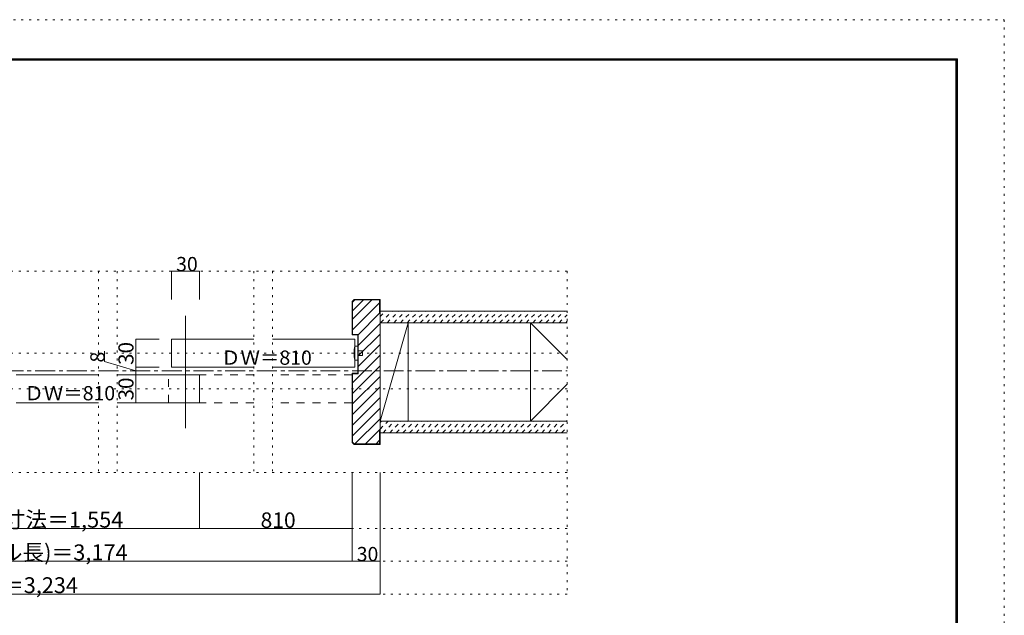
# Model space of a CAD drawing. Units: millimetres. Extents: x -6140 to 6160, y -4601 to 4425.
# Drawn here: x -156 to 6160, y 605 to 4425 of the extents above; entities that cross this region are included whole.
import ezdxf

# ---------------------------------------------------------------- set-up
doc = ezdxf.new("R2010")
doc.units = ezdxf.units.MM
doc.header["$LTSCALE"] = 30
for name, pattern in [('JWW_CENTER1', [6.773333, 4.233333, -0.846667, 0.846667, -0.846667]), ('JWW_DASHED1', [1.693333, 0.846667, -0.846667]), ('JWW_DASHED2', [3.386667, 1.693333, -1.693333]), ('JWW_HOJO', [1.693333, -1.27, 0.423333])]:
    doc.linetypes.add(name, pattern=pattern)
for name, color, linetype in [('0-0_補助線', 7, 'Continuous'), ('0-1_通り芯', 7, 'Continuous'), ('0-2_柱', 7, 'Continuous'), ('0-3_仕上げ', 7, 'Continuous'), ('0-4_枠', 7, 'Continuous'), ('0-6_扉', 7, 'Continuous'), ('0-7_金物', 7, 'Continuous'), ('0-B_寸法', 7, 'Continuous'), ('0-C_ハッチ', 7, 'Continuous'), ('F-0_補助線', 7, 'Continuous'), ('F-1_枠', 7, 'Continuous')]:
    doc.layers.add(name, color=color, linetype=linetype)

msp = doc.modelspace()

# ---------------------------------------------------------------- linework, layer by layer
at = {"layer": '0-0_補助線', "color": 120, "linetype": 'JWW_HOJO', "lineweight": 5}
for p, q in [((3356, 2811), (-3713.9, 2811)), ((349.3, 2811), (349.3, 1521)), ((469.3, 2811), (469.3, 1521)), ((1345.8, 2811), (1345.8, 1521)), ((1465.8, 2811), (1465.8, 1521)), ((3356, 2811), (3356, 741)), ((3356, 2286), (-3713.9, 2286)), ((3356, 2058), (-3713.9, 2058)), ((3356, 1521), (-3713.9, 1521)), ((3356, 1161), (-3713.9, 1161)), ((3356, 951), (-3713.9, 951)), ((3356, 741), (-3713.9, 741))]:
    msp.add_line(p, q, dxfattribs=at)
at = {"layer": '0-1_通り芯', "color": 120, "linetype": 'JWW_CENTER1', "lineweight": 5}
msp.add_line((-3713.9, 2172), (3356, 2172), dxfattribs=at)
at = {"layer": '0-2_柱', "color": 92, "linetype": 'Continuous', "lineweight": 13}
for p, q in [((2156, 2481), (2156, 1851)), ((2336, 2481), (2336, 1851)), ((3119.9, 2481), (3119.9, 1851))]:
    msp.add_line(p, q, dxfattribs=at)
at = {"layer": '0-2_柱', "color": 7, "linetype": 'Continuous', "lineweight": 9}
for p, q in [((2336, 2481), (2156, 1851)), ((3119.9, 2481), (3356, 2244.8)), ((3119.9, 1851), (3356, 2087.1))]:
    msp.add_line(p, q, dxfattribs=at)
at = {"layer": '0-3_仕上げ', "color": 40, "linetype": 'Continuous', "lineweight": 15}
for p, q in [((2156, 2556), (3356, 2556)), ((2156, 2481), (3356, 2481)), ((2156, 1851), (3356, 1851)), ((2156, 1776), (3356, 1776))]:
    msp.add_line(p, q, dxfattribs=at)
at = {"layer": '0-4_枠', "color": 92, "linetype": 'Continuous', "lineweight": 13}
for p, q in [((1988.7, 2631), (1976, 2618.2)), ((1976, 2618.2), (1976, 2403)), ((1990, 2628), (1979, 2617)), ((1979, 2617), (1979, 2406)), ((1988.7, 2631), (2156, 2631)), ((1990, 2628), (2153, 2628)), ((2153, 2541), (2153, 2628)), ((2156, 2631), (2156, 1701)), ((2153, 2541), (2156, 2541)), ((2012, 2403), (1976, 2403)), ((2015, 2406), (1979, 2406)), ((2012, 2403), (2012, 2157)), ((2015, 2406), (2015, 2154)), ((2012, 2157), (1976, 2157)), ((1976, 1713.7), (1976, 2157)), ((2015, 2154), (1979, 2154)), ((1979, 1714.9), (1979, 2154)), ((2153, 1791), (2153, 1704)), ((2153, 1791), (2156, 1791)), ((1988.7, 1701), (1976, 1713.7)), ((1990, 1704), (1979, 1714.9)), ((1988.7, 1701), (2156, 1701)), ((1990, 1704), (2153, 1704))]:
    msp.add_line(p, q, dxfattribs=at)
at = {"layer": '0-6_扉', "color": 92, "linetype": 'Continuous', "lineweight": 13}
msp.add_line((907.5, 2526), (907.5, 1806), dxfattribs=at)
at = {"layer": '0-6_扉', "color": 200, "linetype": 'Continuous', "lineweight": 20}
for p, q in [((817.5, 2196), (817.5, 2376)), ((1345.8, 2376), (817.5, 2376)), ((1994, 2376), (1465.8, 2376)), ((1994, 2376), (1994, 2196)), ((349.3, 2148), (-179, 2148)), ((997.5, 2148), (469.3, 2148)), ((1345.8, 2196), (817.5, 2196)), ((997.5, 2148), (997.5, 1968)), ((1994, 2196), (1465.8, 2196)), ((349.3, 1968), (-179, 1968)), ((997.5, 1968), (469.3, 1968))]:
    msp.add_line(p, q, dxfattribs=at)
at = {"layer": '0-6_扉', "color": 40, "linetype": 'JWW_DASHED2', "lineweight": 15}
for p, q in [((799.5, 1968), (799.5, 2148)), ((1345.8, 2148), (799.5, 2148)), ((1976, 2148), (1465.8, 2148)), ((1976, 2148), (1976, 1968)), ((1345.8, 1968), (799.5, 1968)), ((1976, 1968), (1465.8, 1968))]:
    msp.add_line(p, q, dxfattribs=at)
at = {"layer": '0-7_金物', "color": 7, "linetype": 'Continuous', "lineweight": 9}
for p, q in [((1994, 2331), (2012, 2331)), ((2012, 2241), (2012, 2331)), ((2012, 2301), (2042, 2301)), ((2042, 2271), (2042, 2301)), ((1994, 2241), (2012, 2241)), ((2012, 2271), (2042, 2271))]:
    msp.add_line(p, q, dxfattribs=at)
msp.add_arc((2176.7, 2286), 188.2, 166.16368, 193.83629, dxfattribs=at)
at = {"layer": '0-B_寸法', "color": 120, "linetype": 'Continuous', "lineweight": 5}
for p, q in [((817.5, 2811), (817.5, 2631)), ((817.5, 2811), (997.5, 2811)), ((997.5, 2811), (997.5, 2631)), ((739.5, 2376), (589.2, 2376)), ((589.2, 2376), (589.2, 2196)), ((388.5, 2299.4), (388.5, 2233.1)), ((589.2, 2172), (388.5, 2233.1)), ((739.5, 2196), (589.2, 2196)), ((589.2, 2196), (739.5, 2196)), ((589.2, 2196), (589.2, 1968)), ((589.2, 2148), (739.5, 2148)), ((589.2, 1968), (739.5, 1968)), ((997.5, 1161), (997.5, 1521)), ((997.5, 1161), (997.5, 1521)), ((1976, 951), (1976, 1521)), ((1976, 1161), (1976, 1521)), ((2156, 741), (2156, 1521)), ((-1355.4, 1161), (997.5, 1161)), ((997.5, 1161), (1976, 1161)), ((-2513.9, 951), (2156, 951)), ((-2513.9, 741), (2156, 741))]:
    msp.add_line(p, q, dxfattribs=at)
at = {"layer": '0-B_寸法', "color": 7, "linetype": 'Continuous', "lineweight": 9, "const_width": 3}
for points in [[(819, 2811, 0.414214), (817.5, 2812.5, 0.414214), (816, 2811, 0.414214), (817.5, 2809.5, 0.414214)], [(999, 2811, 0.414214), (997.5, 2812.5, 0.414214), (996, 2811, 0.414214), (997.5, 2809.5, 0.414214)], [(590.7, 2376, 0.414214), (589.2, 2377.5, 0.414214), (587.7, 2376, 0.414214), (589.2, 2374.5, 0.414214)], [(590.7, 2196, 0.414214), (589.2, 2197.5, 0.414214), (587.7, 2196, 0.414214), (589.2, 2194.5, 0.414214)], [(590.7, 2196, 0.414214), (589.2, 2197.5, 0.414214), (587.7, 2196, 0.414214), (589.2, 2194.5, 0.414214)], [(590.7, 2148, 0.414214), (589.2, 2149.5, 0.414214), (587.7, 2148, 0.414214), (589.2, 2146.5, 0.414214)], [(590.7, 1968, 0.414214), (589.2, 1969.5, 0.414214), (587.7, 1968, 0.414214), (589.2, 1966.5, 0.414214)], [(999, 1161, 0.414214), (997.5, 1162.5, 0.414214), (996, 1161, 0.414214), (997.5, 1159.5, 0.414214)], [(999, 1161, 0.414214), (997.5, 1162.5, 0.414214), (996, 1161, 0.414214), (997.5, 1159.5, 0.414214)], [(1977.5, 1161, 0.414214), (1976, 1162.5, 0.414214), (1974.5, 1161, 0.414214), (1976, 1159.5, 0.414214)], [(1977.5, 951, 0.414214), (1976, 952.5, 0.414214), (1974.5, 951, 0.414214), (1976, 949.5, 0.414214)], [(2157.5, 951, 0.414214), (2156, 952.5, 0.414214), (2154.5, 951, 0.414214), (2156, 949.5, 0.414214)], [(2157.5, 741, 0.414214), (2156, 742.5, 0.414214), (2154.5, 741, 0.414214), (2156, 739.5, 0.414214)]]:
    msp.add_lwpolyline(points, format="xyb", close=True, dxfattribs=at)
at = {"layer": '0-C_ハッチ', "color": 120, "linetype": 'Continuous', "lineweight": 5}
for p, q in [((1979, 2612.2), (1994.7, 2628)), ((1979, 2557.9), (2049.1, 2628)), ((1979, 2503.5), (2103.5, 2628)), ((1979, 2435.6), (2153, 2609.6)), ((2015, 2403.7), (2153, 2541.7)), ((2015, 2335.8), (2156, 2476.8)), ((2015, 2268), (2156, 2409)), ((2015, 2200.1), (2156, 2341.1)), ((1979, 2096.2), (2156, 2273.2)), ((1979, 2028.3), (2156, 2205.3)), ((1979, 1960.4), (2156, 2137.4)), ((1979, 1892.5), (2156, 2069.5)), ((1979, 1824.7), (2156, 2001.7)), ((1979, 1756.8), (2156, 1933.8)), ((1994.1, 1704), (2156, 1865.9)), ((2061.9, 1704), (2156, 1798)), ((2129.8, 1704), (2153, 1727.1))]:
    msp.add_line(p, q, dxfattribs=at)
at = {"layer": '0-C_ハッチ', "color": 120, "linetype": 'JWW_DASHED1', "lineweight": 5}
for p, q in [((2156, 2520.7), (2191.3, 2556)), ((2158.7, 2481), (2233.7, 2556)), ((2201.2, 2481), (2276.2, 2556)), ((2243.6, 2481), (2318.6, 2556)), ((2286, 2481), (2361, 2556)), ((2328.4, 2481), (2403.4, 2556)), ((2370.9, 2481), (2445.9, 2556)), ((2413.3, 2481), (2488.3, 2556)), ((2455.7, 2481), (2530.7, 2556)), ((2498.1, 2481), (2573.1, 2556)), ((2540.6, 2481), (2615.6, 2556)), ((2583, 2481), (2658, 2556)), ((2625.4, 2481), (2700.4, 2556)), ((2667.9, 2481), (2742.9, 2556)), ((2710.3, 2481), (2785.3, 2556)), ((2752.7, 2481), (2827.7, 2556)), ((2795.1, 2481), (2870.1, 2556)), ((2837.6, 2481), (2912.6, 2556)), ((2880, 2481), (2955, 2556)), ((2922.4, 2481), (2997.4, 2556)), ((2964.8, 2481), (3039.8, 2556)), ((3007.3, 2481), (3082.3, 2556)), ((3049.7, 2481), (3124.7, 2556)), ((3092.1, 2481), (3167.1, 2556)), ((3134.5, 2481), (3209.5, 2556)), ((3177, 2481), (3252, 2556)), ((3219.4, 2481), (3294.4, 2556)), ((3261.8, 2481), (3336.8, 2556)), ((3304.2, 2481), (3356, 2532.7)), ((3346.7, 2481), (3356, 2490.3)), ((2156, 1799.4), (2207.6, 1851)), ((2156, 1841.8), (2165.1, 1851)), ((2175, 1776), (2250, 1851)), ((2217.4, 1776), (2292.4, 1851)), ((2259.8, 1776), (2334.8, 1851)), ((2302.3, 1776), (2377.3, 1851)), ((2344.7, 1776), (2419.7, 1851)), ((2387.1, 1776), (2462.1, 1851)), ((2429.5, 1776), (2504.5, 1851)), ((2472, 1776), (2547, 1851)), ((2514.4, 1776), (2589.4, 1851)), ((2556.8, 1776), (2631.8, 1851)), ((2599.2, 1776), (2674.2, 1851)), ((2641.7, 1776), (2716.7, 1851)), ((2684.1, 1776), (2759.1, 1851)), ((2726.5, 1776), (2801.5, 1851)), ((2769, 1776), (2844, 1851)), ((2811.4, 1776), (2886.4, 1851)), ((2853.8, 1776), (2928.8, 1851)), ((2896.2, 1776), (2971.2, 1851)), ((2938.7, 1776), (3013.7, 1851)), ((2981.1, 1776), (3056.1, 1851)), ((3023.5, 1776), (3098.5, 1851)), ((3065.9, 1776), (3140.9, 1851)), ((3108.4, 1776), (3183.4, 1851)), ((3150.8, 1776), (3225.8, 1851)), ((3193.2, 1776), (3268.2, 1851)), ((3235.6, 1776), (3310.6, 1851)), ((3278.1, 1776), (3356, 1853.9)), ((3320.5, 1776), (3356, 1811.5))]:
    msp.add_line(p, q, dxfattribs=at)
at = {"layer": 'F-0_補助線', "color": 120, "linetype": 'JWW_HOJO', "lineweight": 5}
for p, q in [((-6140.1, 4425), (6159.9, 4425)), ((6159.9, 4425), (6159.9, -4455))]:
    msp.add_line(p, q, dxfattribs=at)
at = {"layer": 'F-1_枠', "color": 200, "linetype": 'Continuous', "lineweight": 20}
for p, q in [((-5840.1, 4175), (5859.9, 4175)), ((-5840.1, 4170), (5859.9, 4170)), ((5849.9, 4175), (5849.9, -4205)), ((5854.9, 4175), (5854.9, -4205)), ((5859.9, 4175), (5859.9, -4205)), ((-5840.1, 4165), (5859.9, 4165))]:
    msp.add_line(p, q, dxfattribs=at)

# ---------------------------------------------------------------- texts
at = {"layer": '0-B_寸法', "color": 7, "linetype": 'Continuous', "lineweight": 211, "attachment_point": 7}
for s, insert, char_height, width in [('{\\fＭＳ ゴシック|b0|i0|c128|p49;30}', (847.5, 2811.7), 91.44, 120), ('{\\fＭＳ ゴシック|b0|i0|c128|p49;ＤＷ＝810}', (1135.8, 2211.7), 91.44, 540), ('{\\fＭＳ ゴシック|b0|i0|c128|p49;ＤＷ＝810}', (-125.9, 1983.7), 91.44, 540), ('{\\fＭＳ ゴシック|b0|i0|c128|p49;有効開口寸法＝1,554}', (-816.5, 1167.1), 102.268, 1275), ('{\\fＭＳ ゴシック|b0|i0|c128|p49;810}', (1389.3, 1165.5), 99.06, 195), ('{\\fＭＳ ゴシック|b0|i0|c128|p49;枠内(レール長)＝3,174}', (-884, 957.1), 102.326, 1410), ('{\\fＭＳ ゴシック|b0|i0|c128|p49;30}', (2006, 951.7), 91.44, 120), ('{\\fＭＳ ゴシック|b0|i0|c128|p49;枠外＝3,234}', (-546.5, 746.9), 101.831, 735)]:
    msp.add_mtext(s, dxfattribs=dict(at, insert=insert, char_height=char_height, width=width))
at = {"layer": '0-B_寸法', "color": 7, "linetype": 'Continuous', "lineweight": 0, "insert": (574.2, 2210.8), "char_height": 97.155, "width": 127.5, "attachment_point": 7, "rotation": 90}
msp.add_mtext('{\\fＭＳ ゴシック|b0|i0|c128|p49;30}', dxfattribs=at)
at = {"layer": '0-B_寸法', "color": 7, "linetype": 'Continuous', "lineweight": 211, "attachment_point": 7, "rotation": 90}
for s, insert, char_height, width in [('{\\fＭＳ ゴシック|b0|i0|c128|p49;8}', (388.5, 2226.1), 91.44, 60), ('{\\fＭＳ ゴシック|b0|i0|c128|p49;30}', (574.2, 1982.8), 97.155, 127.5)]:
    msp.add_mtext(s, dxfattribs=dict(at, insert=insert, char_height=char_height, width=width))

doc.saveas('drawing.dxf')
